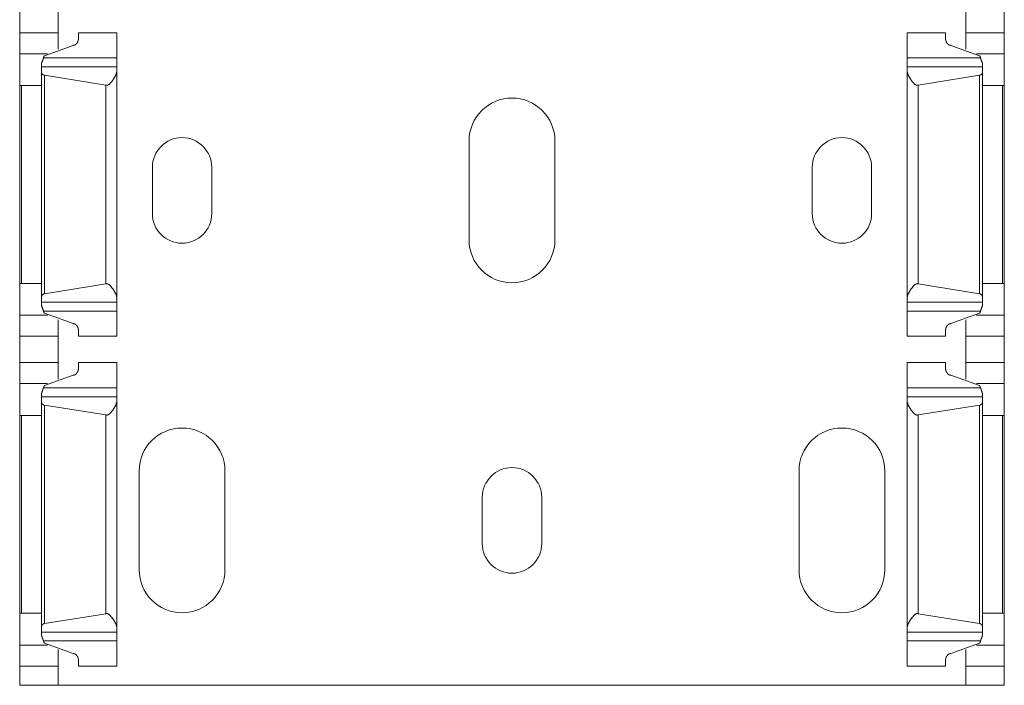
# Model space of a CAD drawing. Units: inches. Extents: x 1.37 to 9.74, y 2.93 to 7.81.
# Drawn here: x 1.37 to 1.56, y 3.32 to 3.45 of the extents above; entities that cross this region are included whole.
import ezdxf

# ---------------------------------------------------------------- set-up
doc = ezdxf.new("R2010")
doc.units = ezdxf.units.IN
doc.header["$MEASUREMENT"] = 0
doc.layers.add('1', color=7, linetype='Continuous', true_color=0xffffff)

msp = doc.modelspace()

# ---------------------------------------------------------------- linework, layer by layer
at = {"layer": '1', "color": 7, "linetype": 'Continuous', "lineweight": 13}
for p, q in [((1.374795317649841, 3.445989608764648), (1.374795317649841, 3.450927019119263)), ((1.381982803344727, 3.445989608764648), (1.381982803344727, 3.450927019119263)), ((1.551170229911804, 3.445989608764648), (1.551170229911804, 3.450927019119263)), ((1.558357834815979, 3.445989608764648), (1.558357834815979, 3.450927019119263)), ((1.381982803344727, 3.445989608764648), (1.374795317649841, 3.445989608764648)), ((1.392920255661011, 3.445989608764648), (1.385732769966125, 3.445989608764648)), ((1.547420263290405, 3.445989608764648), (1.54023277759552, 3.445989608764648)), ((1.558357834815979, 3.445989608764648), (1.551170229911804, 3.445989608764648)), ((1.379395842552185, 3.441701412200928), (1.384795308113098, 3.443652391433716)), ((1.553757309913635, 3.441701412200928), (1.548357844352722, 3.443652391433716)), ((1.379961013793945, 3.44208550453186), (1.374795317649841, 3.44208550453186)), ((1.558357834815979, 3.44208550453186), (1.553192019462585, 3.44208550453186)), ((1.392920255661011, 3.441303491592407), (1.379222631454468, 3.441303491592407)), ((1.553930401802063, 3.441303491592407), (1.54023277759552, 3.441303491592407)), ((1.392920255661011, 3.439645767211914), (1.378857731819153, 3.439645767211914)), ((1.378857731819153, 3.396763324737549), (1.378857731819153, 3.438653230667114)), ((1.392920255661011, 3.396585702896118), (1.392920255661011, 3.438830614089966)), ((1.554295301437378, 3.439645767211914), (1.54023277759552, 3.439645767211914)), ((1.54023277759552, 3.396585702896118), (1.54023277759552, 3.438830614089966)), ((1.554295301437378, 3.396763324737549), (1.554295301437378, 3.438653230667114)), ((1.379428386688232, 3.397348165512085), (1.379428386688232, 3.438068628311157)), ((1.390881896018982, 3.436239004135132), (1.379428386688232, 3.438068628311157)), ((1.542271137237549, 3.436239004135132), (1.553724765777588, 3.438068628311157)), ((1.553724765777588, 3.397348165512085), (1.553724765777588, 3.438068628311157)), ((1.374795317649841, 3.39927077293396), (1.374795317649841, 3.436146020889282)), ((1.378857731819153, 3.436146020889282), (1.375149726867676, 3.436146020889282)), ((1.375149726867676, 3.39927077293396), (1.375149726867676, 3.436146020889282)), ((1.390881896018982, 3.399177551269531), (1.390881896018982, 3.436239004135132)), ((1.542271137237549, 3.399177551269531), (1.542271137237549, 3.436239004135132)), ((1.554295301437378, 3.436146020889282), (1.558003425598145, 3.436146020889282)), ((1.558003425598145, 3.39927077293396), (1.558003425598145, 3.436146020889282)), ((1.558357834815979, 3.39927077293396), (1.558357834815979, 3.436146020889282)), ((1.458579659461975, 3.407371282577515), (1.458579659461975, 3.425826072692871)), ((1.474573373794556, 3.425826072692871), (1.474573373794556, 3.407371282577515)), ((1.399524450302124, 3.412292718887329), (1.399524450302124, 3.420905113220215)), ((1.410597205162048, 3.420905113220215), (1.410597205162048, 3.412292718887329)), ((1.522555828094482, 3.412292718887329), (1.522555828094482, 3.420905113220215)), ((1.533628582954407, 3.420905113220215), (1.533628582954407, 3.412292718887329)), ((1.378857731819153, 3.39927077293396), (1.375149726867676, 3.39927077293396)), ((1.379428386688232, 3.397348165512085), (1.390881896018982, 3.399177551269531)), ((1.553724765777588, 3.397348165512085), (1.542271137237549, 3.399177551269531)), ((1.554295301437378, 3.39927077293396), (1.558003425598145, 3.39927077293396)), ((1.378857731819153, 3.395770788192749), (1.392920255661011, 3.395770788192749)), ((1.392920255661011, 3.394113063812256), (1.379222631454468, 3.394113063812256)), ((1.54023277759552, 3.395770788192749), (1.554295301437378, 3.395770788192749)), ((1.553930401802063, 3.394113063812256), (1.54023277759552, 3.394113063812256)), ((1.379961013793945, 3.393331050872803), (1.374795317649841, 3.393331050872803)), ((1.379395842552185, 3.393715381622314), (1.384795308113098, 3.391763925552368)), ((1.553757309913635, 3.393715381622314), (1.548357844352722, 3.391763925552368)), ((1.558357834815979, 3.393331050872803), (1.553192019462585, 3.393331050872803)), ((1.374795317649841, 3.389426946640015), (1.381982803344727, 3.389426946640015)), ((1.374795317649841, 3.3844895362854), (1.374795317649841, 3.389426946640015)), ((1.381982803344727, 3.3844895362854), (1.381982803344727, 3.389426946640015)), ((1.385732769966125, 3.389426946640015), (1.392920255661011, 3.389426946640015)), ((1.54023277759552, 3.389426946640015), (1.547420263290405, 3.389426946640015)), ((1.551170229911804, 3.389426946640015), (1.558357834815979, 3.389426946640015)), ((1.551170229911804, 3.3844895362854), (1.551170229911804, 3.389426946640015)), ((1.558357834815979, 3.3844895362854), (1.558357834815979, 3.389426946640015)), ((1.381982803344727, 3.3844895362854), (1.374795317649841, 3.3844895362854)), ((1.392920255661011, 3.3844895362854), (1.385732769966125, 3.3844895362854)), ((1.547420263290405, 3.3844895362854), (1.54023277759552, 3.3844895362854)), ((1.558357834815979, 3.3844895362854), (1.551170229911804, 3.3844895362854)), ((1.379395842552185, 3.38020133972168), (1.384795308113098, 3.382152318954468)), ((1.553757309913635, 3.38020133972168), (1.548357844352722, 3.382152318954468)), ((1.379961013793945, 3.380585670471191), (1.374795317649841, 3.380585670471191)), ((1.392920255661011, 3.379803657531738), (1.379222631454468, 3.379803657531738)), ((1.553930401802063, 3.379803657531738), (1.54023277759552, 3.379803657531738)), ((1.558357834815979, 3.380585670471191), (1.553192019462585, 3.380585670471191)), ((1.392920255661011, 3.378145933151245), (1.378857731819153, 3.378145933151245)), ((1.554295301437378, 3.378145933151245), (1.54023277759552, 3.378145933151245)), ((1.378857731819153, 3.335263252258301), (1.378857731819153, 3.377153158187866)), ((1.379428386688232, 3.335848093032837), (1.379428386688232, 3.376568555831909)), ((1.390881896018982, 3.374739170074463), (1.379428386688232, 3.376568555831909)), ((1.392920255661011, 3.33508563041687), (1.392920255661011, 3.377330780029297)), ((1.54023277759552, 3.33508563041687), (1.54023277759552, 3.377330780029297)), ((1.542271137237549, 3.374739170074463), (1.553724765777588, 3.376568555831909)), ((1.553724765777588, 3.335848093032837), (1.553724765777588, 3.376568555831909)), ((1.554295301437378, 3.335263252258301), (1.554295301437378, 3.377153158187866)), ((1.374795317649841, 3.337770938873291), (1.374795317649841, 3.374645948410034)), ((1.378857731819153, 3.374645948410034), (1.375149726867676, 3.374645948410034)), ((1.375149726867676, 3.337770938873291), (1.375149726867676, 3.374645948410034)), ((1.390881896018982, 3.337677478790283), (1.390881896018982, 3.374739170074463)), ((1.542271137237549, 3.337677478790283), (1.542271137237549, 3.374739170074463)), ((1.554295301437378, 3.374645948410034), (1.558003425598145, 3.374645948410034)), ((1.558003425598145, 3.337770938873291), (1.558003425598145, 3.374645948410034)), ((1.558357834815979, 3.337770938873291), (1.558357834815979, 3.374645948410034)), ((1.397064089775085, 3.345855712890625), (1.397064089775085, 3.364310741424561)), ((1.413057804107666, 3.364310741424561), (1.413057804107666, 3.345855712890625)), ((1.520095229148865, 3.345855712890625), (1.520095229148865, 3.364310741424561)), ((1.536089062690735, 3.364310741424561), (1.536089062690735, 3.345855712890625)), ((1.461040019989014, 3.350777149200439), (1.461040019989014, 3.359389305114746)), ((1.472113013267517, 3.359389305114746), (1.472113013267517, 3.350777149200439)), ((1.378857731819153, 3.337770938873291), (1.375149726867676, 3.337770938873291)), ((1.379428386688232, 3.335848093032837), (1.390881896018982, 3.337677478790283)), ((1.553724765777588, 3.335848093032837), (1.542271137237549, 3.337677478790283)), ((1.554295301437378, 3.337770938873291), (1.558003425598145, 3.337770938873291)), ((1.378857731819153, 3.334270715713501), (1.392920255661011, 3.334270715713501)), ((1.54023277759552, 3.334270715713501), (1.554295301437378, 3.334270715713501)), ((1.379961013793945, 3.331830978393555), (1.374795317649841, 3.331830978393555)), ((1.392920255661011, 3.332612991333008), (1.379222631454468, 3.332612991333008)), ((1.379395842552185, 3.332215309143066), (1.384795308113098, 3.330264091491699)), ((1.553930401802063, 3.332612991333008), (1.54023277759552, 3.332612991333008)), ((1.553757309913635, 3.332215309143066), (1.548357844352722, 3.330264091491699)), ((1.558357834815979, 3.331830978393555), (1.553192019462585, 3.331830978393555)), ((1.374795317649841, 3.327927112579346), (1.381982803344727, 3.327927112579346)), ((1.374795317649841, 3.324333429336548), (1.374795317649841, 3.327927112579346)), ((1.381982803344727, 3.324333429336548), (1.381982803344727, 3.327927112579346)), ((1.385732769966125, 3.327927112579346), (1.392920255661011, 3.327927112579346)), ((1.54023277759552, 3.327927112579346), (1.547420263290405, 3.327927112579346)), ((1.551170229911804, 3.327927112579346), (1.558357834815979, 3.327927112579346)), ((1.551170229911804, 3.324333429336548), (1.551170229911804, 3.327927112579346)), ((1.558357834815979, 3.324333429336548), (1.558357834815979, 3.327927112579346)), ((1.381982803344727, 3.324333429336548), (1.374795317649841, 3.324333429336548)), ((1.551170229911804, 3.324333429336548), (1.381982803344727, 3.324333429336548)), ((1.558357834815979, 3.324333429336548), (1.551170229911804, 3.324333429336548))]:
    msp.add_line(p, q, dxfattribs=at)
for centre, radius, start, end in [((1.466576457023621, 3.425826072692871), 0.007996874861419201, 0, 180), ((1.405060887336731, 3.420905113220215), 0.005536406766623259, 0, 180), ((1.5280921459198, 3.420905113220215), 0.005536406766623259, 0, 180), ((1.405060887336731, 3.412292718887329), 0.005536406766623259, 180, 0), ((1.5280921459198, 3.412292718887329), 0.005536406766623259, 180, 0), ((1.466576457023621, 3.407371282577515), 0.007996874861419201, 180, 0), ((1.405060887336731, 3.364310741424561), 0.007996874861419201, 0, 180), ((1.5280921459198, 3.364310741424561), 0.007996874861419201, 0, 180), ((1.466576457023621, 3.359389305114746), 0.005536406766623259, 0, 180), ((1.466576457023621, 3.350777149200439), 0.005536406766623259, 180, 0), ((1.405060887336731, 3.345855712890625), 0.007996874861419201, 180, 0), ((1.5280921459198, 3.345855712890625), 0.007996874861419201, 180, 0)]:
    msp.add_arc(centre, radius, start, end, dxfattribs=at)
for points in [[(1.374795260340605, 3.445989666775858), (1.374795260340605, 3.442085451186529)], [(1.381982760514646, 3.445989666775858), (1.381982760514646, 3.442920412144247)], [(1.38573276060545, 3.445989666775858), (1.38573276060545, 3.444730308021406)], [(1.392920260779491, 3.445989666775858), (1.392920260779491, 3.441303387365508)], [(1.540232784691625, 3.445989666775858), (1.540232784691625, 3.441303387365508)], [(1.547420284865666, 3.445989666775858), (1.547420284865666, 3.444730308021406)], [(1.55117028495647, 3.445989666775858), (1.55117028495647, 3.442920412144247)], [(1.558357785130511, 3.445989666775858), (1.558357785130511, 3.442085451186529)], [(1.374795260340605, 3.442085451186529), (1.374795260340605, 3.436145916537498)], [(1.558357785130511, 3.442085451186529), (1.558357785130511, 3.436145916537498)], [(1.378857760438976, 3.440115643196123), (1.378857760438976, 3.439645672481618)], [(1.392920260779491, 3.441303387365508), (1.392920260779491, 3.439645672481618)], [(1.540232784691625, 3.441303387365508), (1.540232784691625, 3.439645672481618)], [(1.55429528503214, 3.440115643196123), (1.55429528503214, 3.439645672481618)], [(1.378857760438976, 3.439645672481618), (1.378857760438976, 3.438653240816961)], [(1.392920260779491, 3.439645672481618), (1.392920260779491, 3.438830649675424)], [(1.540232784691625, 3.439645672481618), (1.540232784691625, 3.438830649675424)], [(1.55429528503214, 3.439645672481618), (1.55429528503214, 3.438653240816961)], [(1.374795260340605, 3.436145916537498), (1.375149671156478, 3.436145916537498)], [(1.558357785130511, 3.436145916537498), (1.558003374314637, 3.436145916537498)], [(1.374795260340605, 3.399270712194067), (1.374795260340605, 3.393330974094511)], [(1.374795260340605, 3.399270712194067), (1.375149671156478, 3.399270712194067)], [(1.558357785130511, 3.399270712194067), (1.558003374314637, 3.399270712194067)], [(1.558357785130511, 3.399270712194067), (1.558357785130511, 3.393330974094511)], [(1.378857760438976, 3.396763387914604), (1.378857760438976, 3.395770752799422)], [(1.392920260779491, 3.396585775605615), (1.392920260779491, 3.395770752799422)], [(1.540232784691625, 3.396585775605615), (1.540232784691625, 3.395770752799422)], [(1.55429528503214, 3.396763387914604), (1.55429528503214, 3.395770752799422)], [(1.378857760438976, 3.395770752799422), (1.378857760438976, 3.395300782084917)], [(1.392920260779491, 3.395770752799422), (1.392920260779491, 3.394113037915531)], [(1.392920260779491, 3.389426961955706), (1.392920260779491, 3.394113037915531)], [(1.540232784691625, 3.395770752799422), (1.540232784691625, 3.394113037915531)], [(1.540232784691625, 3.389426961955706), (1.540232784691625, 3.394113037915531)], [(1.55429528503214, 3.395770752799422), (1.55429528503214, 3.395300782084917)], [(1.374795260340605, 3.389426961955706), (1.374795260340605, 3.393330974094511)], [(1.381982760514646, 3.389426961955706), (1.381982760514646, 3.392496013136792)], [(1.55117028495647, 3.389426961955706), (1.55117028495647, 3.392496013136792)], [(1.558357785130511, 3.389426961955706), (1.558357785130511, 3.393330974094511)], [(1.38573276060545, 3.389426961955706), (1.38573276060545, 3.390686117259634)], [(1.547420284865666, 3.389426961955706), (1.547420284865666, 3.390686117259634)], [(1.374795260340605, 3.384489624596569), (1.374795260340605, 3.380585612457764)], [(1.381982760514646, 3.384489624596569), (1.381982760514646, 3.381420573415483)], [(1.38573276060545, 3.384489624596569), (1.38573276060545, 3.383230469292641)], [(1.392920260779491, 3.384489624596569), (1.392920260779491, 3.379803548636744)], [(1.540232784691625, 3.384489624596569), (1.540232784691625, 3.379803548636744)], [(1.547420284865666, 3.384489624596569), (1.547420284865666, 3.383230469292641)], [(1.55117028495647, 3.384489624596569), (1.55117028495647, 3.381420573415483)], [(1.558357785130511, 3.384489624596569), (1.558357785130511, 3.380585612457764)], [(1.374795260340605, 3.380585612457764), (1.374795260340605, 3.374645874358208)], [(1.392920260779491, 3.379803548636744), (1.392920260779491, 3.378145833752853)], [(1.540232784691625, 3.379803548636744), (1.540232784691625, 3.378145833752853)], [(1.558357785130511, 3.380585612457764), (1.558357785130511, 3.374645874358208)], [(1.378857760438976, 3.378615804467358), (1.378857760438976, 3.378145833752853)], [(1.378857760438976, 3.378145833752853), (1.378857760438976, 3.377153198637671)], [(1.392920260779491, 3.378145833752853), (1.392920260779491, 3.37733081094666)], [(1.540232784691625, 3.378145833752853), (1.540232784691625, 3.37733081094666)], [(1.55429528503214, 3.378615804467358), (1.55429528503214, 3.378145833752853)], [(1.55429528503214, 3.378145833752853), (1.55429528503214, 3.377153198637671)], [(1.374795260340605, 3.374645874358208), (1.375149671156478, 3.374645874358208)], [(1.558357785130511, 3.374645874358208), (1.558003374314637, 3.374645874358208)], [(1.374795260340605, 3.337770873465303), (1.375149671156478, 3.337770873465303)], [(1.374795260340605, 3.337770873465303), (1.374795260340605, 3.331830931915221)], [(1.558357785130511, 3.337770873465303), (1.558003374314637, 3.337770873465303)], [(1.558357785130511, 3.337770873465303), (1.558357785130511, 3.331830931915221)], [(1.378857760438976, 3.335263345735314), (1.378857760438976, 3.334270710620132)], [(1.378857760438976, 3.334270710620132), (1.378857760438976, 3.333800739905627)], [(1.392920260779491, 3.335085733426325), (1.392920260779491, 3.334270710620132)], [(1.392920260779491, 3.334270710620132), (1.392920260779491, 3.332612995736241)], [(1.540232784691625, 3.335085733426325), (1.540232784691625, 3.334270710620132)], [(1.540232784691625, 3.334270710620132), (1.540232784691625, 3.332612995736241)], [(1.55429528503214, 3.335263345735314), (1.55429528503214, 3.334270710620132)], [(1.55429528503214, 3.334270710620132), (1.55429528503214, 3.333800739905627)], [(1.374795260340605, 3.327927123226942), (1.374795260340605, 3.331830931915221)], [(1.392920260779491, 3.327927123226942), (1.392920260779491, 3.332612995736241)], [(1.540232784691625, 3.327927123226942), (1.540232784691625, 3.332612995736241)], [(1.558357785130511, 3.327927123226942), (1.558357785130511, 3.331830931915221)], [(1.381982760514646, 3.327927123226942), (1.381982760514646, 3.330995970957503)], [(1.55117028495647, 3.327927123226942), (1.55117028495647, 3.330995970957503)], [(1.38573276060545, 3.327927123226942), (1.38573276060545, 3.329186075080344)], [(1.547420284865666, 3.327927123226942), (1.547420284865666, 3.329186075080344)]]:
    msp.add_open_spline(points, degree=1, dxfattribs=at)
for points, knots in [([(1.384795260582749, 3.44365242713593), (1.384931470709745, 3.443667889375888), (1.385091993174569, 3.443725262424152), (1.385319247411843, 3.443884767636348), (1.385576408876403, 3.444210288477564), (1.3857161793876, 3.44457080280921), (1.38573276060545, 3.444730308021406)], [0, 0, 0.0886096041260271, 0.1987971107732385, 0.3782621875896831, 0.6464112275135281, 0.8963426872832195, 1, 1]), ([(1.548357784888367, 3.44365242713593), (1.548221574761371, 3.443667889375888), (1.548061052296546, 3.443725262424152), (1.547833798059273, 3.443884767636348), (1.547576636594712, 3.444210288477564), (1.547436866083515, 3.44457080280921), (1.547420284865666, 3.444730308021406)], [0, 0, 0.0886096041260271, 0.1987971107732385, 0.3782621875896831, 0.6464112275135281, 0.8963426872832195, 1, 1]), ([(1.379222648956926, 3.441303387365508), (1.379131197945597, 3.441001873686332), (1.378905876488318, 3.440397625624826), (1.378857963889502, 3.440132733040286), (1.378857760438976, 3.440115643196123)], [0, 0, 0.2528201729109057, 0.7702855648955547, 0.986286026486371, 1, 1]), ([(1.379395785354347, 3.441701336593894), (1.379373100620725, 3.441679363937112), (1.379307284375642, 3.441578045575284), (1.379222648956926, 3.441303387365508)], [0, 0, 0.07180841177792191, 0.3465196229623464, 1, 1]), ([(1.553757260116768, 3.441701336593894), (1.553765499863061, 3.441694012374967), (1.553825721218686, 3.441615887373075), (1.553920630888953, 3.441350587887484), (1.55393039651419, 3.441303387365508)], [0, 0, 0.02507649145378155, 0.2494495504281219, 0.8903622684022521, 1, 1]), ([(1.55393039651419, 3.441303387365508), (1.554021847525519, 3.441001873686332), (1.554247168982798, 3.440397625624826), (1.554294979856351, 3.440132733040286), (1.55429528503214, 3.440115643196123)], [0, 0, 0.2528235351548763, 0.7702958088882167, 0.986284629570653, 1, 1]), ([(1.378857760438976, 3.438653240816961), (1.3788911263252, 3.438486411385838), (1.379029777858506, 3.438272381432739), (1.379183891631769, 3.43814949731518), (1.379333020867151, 3.438086020751143), (1.379428337438469, 3.438068524005928)], [0, 0, 0.1930606442223261, 0.4824426587224701, 0.7061131293134815, 0.8900312643827986, 1, 1]), ([(1.390881889961904, 3.436239096878296), (1.390947299305935, 3.436222820836235), (1.391120944329671, 3.436219158726772), (1.391286349607114, 3.436268393754006), (1.391552971521122, 3.436442954305107), (1.392159660988938, 3.437139568905309), (1.392745700228389, 3.438151938721489), (1.392915784867924, 3.438739503839884), (1.392920260779491, 3.438830649675424)], [0, 0, 0.01910101176252834, 0.06831969113855943, 0.1172249126042721, 0.2075335883721377, 0.4693115776706711, 0.8007991224185276, 0.9741398578265882, 1, 1]), ([(1.542271155509212, 3.436239096878296), (1.542205644439917, 3.436222820836235), (1.542032101141444, 3.436219158726772), (1.541866695864002, 3.436268393754006), (1.541600073949994, 3.436442954305107), (1.540993282756915, 3.437139568905309), (1.540407345242727, 3.438151938721489), (1.540237260603192, 3.438739503839884), (1.540232784691625, 3.438830649675424)], [0, 0, 0.01912891725729801, 0.06831859663659023, 0.1172236397595917, 0.2075319861987354, 0.4693279540431736, 0.8007998488445311, 0.9741399521307899, 1, 1]), ([(1.55429528503214, 3.438653240816961), (1.554261817420652, 3.438486411385838), (1.554123165887347, 3.438272381432739), (1.553969153839347, 3.43814949731518), (1.553819922878702, 3.438086020751143), (1.553724708032647, 3.438068524005928)], [0, 0, 0.193097776623806, 0.4825014640971318, 0.7060984362560505, 0.890136571757799, 1, 1]), ([(1.392920260779491, 3.396585775605615), (1.392920260779491, 3.396590861868759), (1.392788526564061, 3.397160930241938), (1.39231163853168, 3.398054078050023), (1.391553581872699, 3.398973267525406), (1.391340772622755, 3.399121379508159), (1.391143222162242, 3.399193604444804), (1.390969577138506, 3.399197266554268), (1.390881889961904, 3.399177531853269)], [0, 0, 0.001441970308209043, 0.1673170515266045, 0.454360782468796, 0.7921410267748158, 0.865647010208237, 0.9252788131857507, 0.9745186261147363, 1, 1]), ([(1.540232784691625, 3.396585775605615), (1.540232784691625, 3.396590861868759), (1.540364518907055, 3.397160930241938), (1.540841406939435, 3.398054078050023), (1.541599463598416, 3.398973267525406), (1.541812272848361, 3.399121379508159), (1.542009823308874, 3.399193604444804), (1.54218346833261, 3.399197266554268), (1.542271155509212, 3.399177531853269)], [0, 0, 0.001441970308209043, 0.1673170515266045, 0.454360782468796, 0.7921410267748158, 0.865647010208237, 0.9252788131857507, 0.9745186261147363, 1, 1]), ([(1.379428337438469, 3.397348104725637), (1.379347974480794, 3.397334270089885), (1.379220105825354, 3.397286662666858), (1.379058159206849, 3.397172323471381), (1.378913098981982, 3.396979248922435), (1.378857963889502, 3.396775188045098), (1.378857760438976, 3.396763387914604)], [0, 0, 0.09256943961442392, 0.2474593108230992, 0.4725030617732409, 0.7466475347297684, 0.9866025805165122, 1, 1]), ([(1.553724708032647, 3.397348104725637), (1.553805070990322, 3.397334270089885), (1.553932939645762, 3.397286662666858), (1.554094886264267, 3.397172323471381), (1.554239946489133, 3.396979248922435), (1.554295081581614, 3.396775188045098), (1.55429528503214, 3.396763387914604)], [0, 0, 0.09256943961442392, 0.2474593108230992, 0.4725030617732409, 0.7466475347297684, 0.9866025805165122, 1, 1]), ([(1.378857760438976, 3.395300782084917), (1.378859286317919, 3.395257243672404), (1.378934868188239, 3.394926433117519), (1.379152661976065, 3.39435636474434), (1.379222648956926, 3.394113037915531)], [0, 0, 0.03495424312654919, 0.307217739222084, 0.7968529514692121, 1, 1]), ([(1.379395785354347, 3.393715292137671), (1.379373100620725, 3.393737061343927), (1.379307284375642, 3.393838379705755), (1.379222648956926, 3.394113037915531)], [0, 0, 0.07151029705285876, 0.3463097394367826, 1, 1]), ([(1.553757260116768, 3.393715292137671), (1.553765499863061, 3.393722616356598), (1.553825721218686, 3.393800944809016), (1.553920630888953, 3.394065837393555), (1.55393039651419, 3.394113037915531)], [0, 0, 0.02508915362785104, 0.2499423935663307, 0.8903069077053766, 1, 1]), ([(1.55429528503214, 3.395300782084917), (1.554293759153197, 3.395257243672404), (1.554218177282877, 3.394926433117519), (1.554000383495051, 3.39435636474434), (1.55393039651419, 3.394113037915531)], [0, 0, 0.03495424312654919, 0.307217739222084, 0.7968529514692121, 1, 1]), ([(1.384795260582749, 3.391763998145109), (1.384931470709745, 3.391748739355677), (1.385091993174569, 3.391691366307413), (1.385319247411843, 3.391531861095217), (1.385576408876403, 3.391206136803476), (1.3857161793876, 3.390845825922355), (1.38573276060545, 3.390686117259634)], [0, 0, 0.08858630459675752, 0.1987631615286433, 0.3782108928942546, 0.6464372097981349, 0.8962219151515209, 1, 1]), ([(1.548357784888367, 3.391763998145109), (1.548221574761371, 3.391748739355677), (1.548061052296546, 3.391691366307413), (1.547833798059273, 3.391531861095217), (1.547576636594712, 3.391206136803476), (1.547436866083515, 3.390845825922355), (1.547420284865666, 3.390686117259634)], [0, 0, 0.08858630459675752, 0.1987631615286433, 0.3782108928942546, 0.6464372097981349, 0.8962219151515209, 1, 1]), ([(1.384795260582749, 3.38215238495664), (1.384931470709745, 3.382167643746072), (1.385091993174569, 3.382225220244862), (1.385319247411843, 3.382384522006532), (1.385576408876403, 3.382710449748799), (1.3857161793876, 3.38307076062992), (1.38573276060545, 3.383230469292641)], [0, 0, 0.08857992385658976, 0.1987931675145076, 0.3781524683131081, 0.646462676401664, 0.8962293901330944, 1, 1]), ([(1.548357784888367, 3.38215238495664), (1.548221574761371, 3.382167643746072), (1.548061052296546, 3.382225220244862), (1.547833798059273, 3.382384522006532), (1.547576636594712, 3.382710449748799), (1.547436866083515, 3.38307076062992), (1.547420284865666, 3.383230469292641)], [0, 0, 0.08857992385658976, 0.1987931675145076, 0.3781524683131081, 0.646462676401664, 0.8962293901330944, 1, 1]), ([(1.379222648956926, 3.379803548636744), (1.379131197945597, 3.379501628056516), (1.378905876488318, 3.378897583445536), (1.378857963889502, 3.378632690860996), (1.378857760438976, 3.378615804467358)], [0, 0, 0.2531335804620491, 0.7704479460190634, 0.9864492142005092, 1, 1]), ([(1.379395785354347, 3.380201294414604), (1.379373100620725, 3.380179321757822), (1.379307284375642, 3.38007820684652), (1.379222648956926, 3.379803548636744)], [0, 0, 0.07183627095748929, 0.3462660951831226, 1, 1]), ([(1.553757260116768, 3.380201294414604), (1.553765499863061, 3.380193970195677), (1.553825721218686, 3.380115641743259), (1.553920630888953, 3.37985074915872), (1.55393039651419, 3.379803548636744)], [0, 0, 0.02508915362785104, 0.2499423935663307, 0.8903069077053766, 1, 1]), ([(1.55393039651419, 3.379803548636744), (1.554021847525519, 3.379501628056516), (1.554247168982798, 3.378897583445536), (1.554294979856351, 3.378632690860996), (1.55429528503214, 3.378615804467358)], [0, 0, 0.2531369431832997, 0.770458180938017, 0.986447805018505, 1, 1]), ([(1.378857760438976, 3.377153198637671), (1.3788911263252, 3.376986572657074), (1.379029777858506, 3.376772339253449), (1.379183891631769, 3.376649658586416), (1.379333020867151, 3.376586182022379), (1.379428337438469, 3.376568481826638)], [0, 0, 0.1928602106291444, 0.4824749771851333, 0.706031664655877, 0.889974545599084, 1, 1]), ([(1.390881889961904, 3.374739054699006), (1.390947299305935, 3.374722982107471), (1.391120944329671, 3.374719116547482), (1.391286349607114, 3.374768351574716), (1.391552971521122, 3.374942708675292), (1.392159660988938, 3.375639526726019), (1.392745700228389, 3.376651693091674), (1.392915784867924, 3.377239461660594), (1.392920260779491, 3.37733081094666)], [0, 0, 0.01908598120493073, 0.06830283920830878, 0.1172050095512994, 0.2074764855583965, 0.4692816200301917, 0.8006985913199111, 0.9740838899745112, 1, 1]), ([(1.542271155509212, 3.374739054699006), (1.542205644439917, 3.374722982107471), (1.542032101141444, 3.374719116547482), (1.541866695864002, 3.374768351574716), (1.541600073949994, 3.374942708675292), (1.540993282756915, 3.375639526726019), (1.540407345242727, 3.376651693091674), (1.540237260603192, 3.377239461660594), (1.540232784691625, 3.37733081094666)], [0, 0, 0.019113904967344, 0.0683017647511865, 0.1172037560075452, 0.2074749014277895, 0.4692980059789906, 0.8006993211897259, 0.9740839848829544, 1, 1]), ([(1.55429528503214, 3.377153198637671), (1.554261817420652, 3.376986572657074), (1.554123165887347, 3.376772339253449), (1.553969153839347, 3.376649658586416), (1.553819922878702, 3.376586182022379), (1.553724708032647, 3.376568481826638)], [0, 0, 0.1928973573523344, 0.4825338138092908, 0.7060169236796585, 0.8900798208808975, 1, 1]), ([(1.392920260779491, 3.335085733426325), (1.392920260779491, 3.335090819689469), (1.392788526564061, 3.335660888062648), (1.39231163853168, 3.336554035870734), (1.391553581872699, 3.337473225346116), (1.391340772622755, 3.337621337328869), (1.391143222162242, 3.337693562265514), (1.390969577138506, 3.337697427825503), (1.390881889961904, 3.337677489673979)], [0, 0, 0.001441950155035012, 0.1673147130806333, 0.4543544322604249, 0.7921299557036025, 0.8656349118073567, 0.9252658813626451, 0.9745062560124511, 1, 1]), ([(1.540232784691625, 3.335085733426325), (1.540232784691625, 3.335090819689469), (1.540364518907055, 3.335660888062648), (1.540841406939435, 3.336554035870734), (1.541599463598416, 3.337473225346116), (1.541812272848361, 3.337621337328869), (1.542009823308874, 3.337693562265514), (1.54218346833261, 3.337697427825503), (1.542271155509212, 3.337677489673979)], [0, 0, 0.001441950155035012, 0.1673147130806333, 0.4543544322604249, 0.7921299557036025, 0.8656349118073567, 0.9252658813626451, 0.9745062560124511, 1, 1]), ([(1.379428337438469, 3.335848062546347), (1.379347974480794, 3.335834227910595), (1.379220105825354, 3.335786620487568), (1.379058159206849, 3.335672484742616), (1.378913098981982, 3.335479206743145), (1.378857963889502, 3.335275145865808), (1.378857760438976, 3.335263345735314)], [0, 0, 0.09256466743610474, 0.2474465536976062, 0.4723455822333824, 0.7466605956616149, 0.9866032711858632, 1, 1]), ([(1.553724708032647, 3.335848062546347), (1.553805070990322, 3.335834227910595), (1.553932939645762, 3.335786620487568), (1.554094886264267, 3.335672484742616), (1.554239946489133, 3.335479206743145), (1.554295081581614, 3.335275145865808), (1.55429528503214, 3.335263345735314)], [0, 0, 0.09256466743610474, 0.2474465536976062, 0.4723455822333824, 0.7466605956616149, 0.9866032711858632, 1, 1]), ([(1.378857760438976, 3.333800739905627), (1.378859286317919, 3.333757201493114), (1.378934868188239, 3.333426390938229), (1.379152661976065, 3.332856526015576), (1.379222648956926, 3.332612995736241)], [0, 0, 0.03495408939742115, 0.3072163880752433, 0.7966969633994494, 1, 1]), ([(1.55429528503214, 3.333800739905627), (1.554293759153197, 3.333757201493114), (1.554218177282877, 3.333426390938229), (1.554000383495051, 3.332856526015576), (1.55393039651419, 3.332612995736241)], [0, 0, 0.03495408939742115, 0.3072163880752433, 0.7966969633994494, 1, 1]), ([(1.379395785354347, 3.332215249958381), (1.379373100620725, 3.332237222615163), (1.379307284375642, 3.332338337526465), (1.379222648956926, 3.332612995736241)], [0, 0, 0.07183627095748929, 0.3462660951831226, 1, 1]), ([(1.553757260116768, 3.332215249958381), (1.553765499863061, 3.332222574177308), (1.553825721218686, 3.332300902629726), (1.553920630888953, 3.332565795214265), (1.55393039651419, 3.332612995736241)], [0, 0, 0.02508915362785104, 0.2499423935663307, 0.8903069077053766, 1, 1]), ([(1.384795260582749, 3.330264159416345), (1.384931470709745, 3.330248900626913), (1.385091993174569, 3.330191324128123), (1.385319247411843, 3.330032022366453), (1.385576408876403, 3.329706094624186), (1.3857161793876, 3.329345783743065), (1.38573276060545, 3.329186075080344)], [0, 0, 0.08857992385658976, 0.1987931675145076, 0.3781524683131081, 0.646462676401664, 0.8962293901330944, 1, 1]), ([(1.548357784888367, 3.330264159416345), (1.548221574761371, 3.330248900626913), (1.548061052296546, 3.330191324128123), (1.547833798059273, 3.330032022366453), (1.547576636594712, 3.329706094624186), (1.547436866083515, 3.329345783743065), (1.547420284865666, 3.329186075080344)], [0, 0, 0.08857992385658976, 0.1987931675145076, 0.3781524683131081, 0.646462676401664, 0.8962293901330944, 1, 1])]:
    msp.add_open_spline(points, degree=1, knots=knots, dxfattribs=at)

doc.saveas('drawing.dxf')
